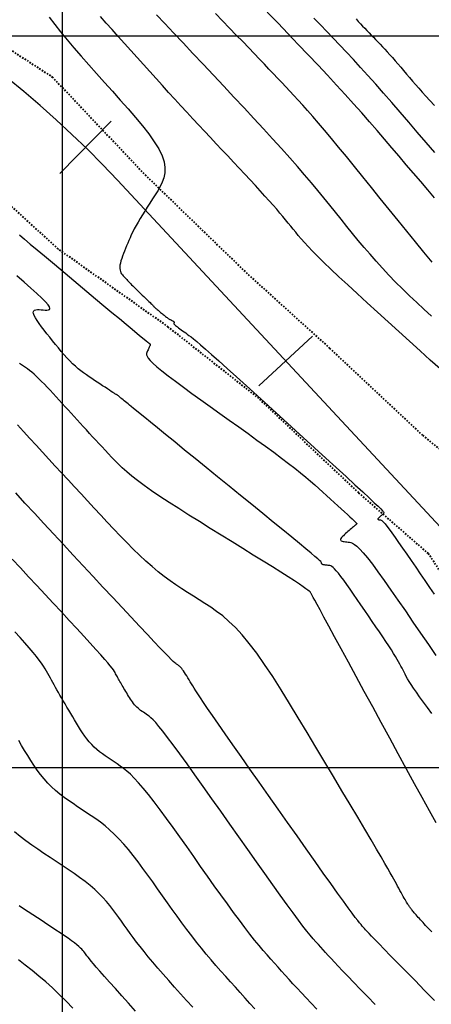
# Model space of a CAD drawing. Units: metres. Extents: x 838673 to 841308, y 9136088 to 9137186.
# Drawn here: x 839597 to 839625, y 9136534 to 9136601 of the extents above; entities that cross this region are included whole.
import ezdxf

# ---------------------------------------------------------------- set-up
doc = ezdxf.new("R2010")
doc.units = ezdxf.units.M
doc.linetypes.add('DASHEDX2', pattern=[1.5, 1, -0.5])
doc.layers.add('CARRETERAEXISTENTE', color=2, linetype='DASHEDX2', lineweight=40)
for name, color, linetype in [('CNIVEL_M', 44, 'Continuous'), ('CNIVEL_S', 46, 'Continuous'), ('EJE_ESTACA', 7, 'Continuous'), ('Malla Coordenadas.lsp', 252, 'Continuous'), ('new eje', 5, 'Continuous')]:
    doc.layers.add(name, color=color, linetype=linetype)

msp = doc.modelspace()

# ---------------------------------------------------------------- linework, layer by layer
at = {"layer": 'CARRETERAEXISTENTE', "linetype": 'DASHEDX2', "ltscale": 0.05}
for p, q in [((839590.564, 9136602.915), (839599.33, 9136597.219)), ((839599.33, 9136597.219), (839605.662, 9136590.53)), ((839599.744, 9136585.453), (839592.807, 9136591.774)), ((839605.662, 9136590.53), (839612.707, 9136583.708)), ((839607.25, 9136580.124), (839599.744, 9136585.453)), ((839612.707, 9136583.708), (839618.256, 9136578.689)), ((839613.429, 9136575.241), (839607.25, 9136580.124)), ((839618.256, 9136578.689), (839624.614, 9136572.717)), ((839620.252, 9136568.783), (839613.429, 9136575.241)), ((839624.614, 9136572.717), (839628.561, 9136569.505)), ((839625.007, 9136564.637), (839620.252, 9136568.783)), ((839632.108, 9136553.878), (839625.007, 9136564.637))]:
    msp.add_line(p, q, dxfattribs=at)
at = {"layer": 'CNIVEL_M'}
for points in [[(839625.255, 9136584.56), (839624.699, 9136585.234), (839624.124, 9136585.939), (839623.534, 9136586.666), (839622.933, 9136587.41), (839622.328, 9136588.161), (839621.723, 9136588.912), (839621.123, 9136589.656), (839620.533, 9136590.385), (839619.958, 9136591.093), (839619.405, 9136591.773), (839618.876, 9136592.417), (839618.379, 9136593.018), (839617.918, 9136593.569), (839617.497, 9136594.065), (839617.111, 9136594.511), (839616.757, 9136594.914), (839616.428, 9136595.282), (839616.12, 9136595.62), (839615.827, 9136595.938), (839615.545, 9136596.241), (839615.268, 9136596.537), (839614.991, 9136596.832), (839614.71, 9136597.131), (839614.422, 9136597.438), (839614.122, 9136597.755), (839613.808, 9136598.087), (839613.475, 9136598.437), (839613.119, 9136598.808), (839612.737, 9136599.206), (839612.327, 9136599.631), (839611.89, 9136600.081), (839611.431, 9136600.553), (839610.954, 9136601.044), (839610.461, 9136601.549)], [(839625.244, 9136553.701), (839624.942, 9136554.11), (839624.662, 9136554.494), (839624.408, 9136554.847), (839624.184, 9136555.164), (839623.994, 9136555.441), (839623.834, 9136555.683), (839623.701, 9136555.894), (839623.589, 9136556.079), (839623.495, 9136556.243), (839623.414, 9136556.392), (839623.341, 9136556.531), (839623.273, 9136556.665), (839623.205, 9136556.798), (839623.134, 9136556.935), (839623.057, 9136557.08), (839622.971, 9136557.237), (839622.873, 9136557.409), (839622.76, 9136557.6), (839622.629, 9136557.814), (839622.478, 9136558.055), (839622.303, 9136558.326), (839622.107, 9136558.624), (839621.894, 9136558.944), (839621.665, 9136559.284), (839621.424, 9136559.64), (839621.175, 9136560.007), (839620.919, 9136560.381), (839620.661, 9136560.76), (839620.402, 9136561.138), (839620.147, 9136561.51), (839619.898, 9136561.871), (839619.659, 9136562.214), (839619.432, 9136562.534), (839619.222, 9136562.824), (839619.031, 9136563.079), (839618.862, 9136563.294), (839618.718, 9136563.464), (839618.596, 9136563.592), (839618.494, 9136563.686), (839618.408, 9136563.751), (839618.334, 9136563.792), (839618.27, 9136563.816), (839618.213, 9136563.827), (839618.158, 9136563.834), (839618.105, 9136563.839), (839618.052, 9136563.844), (839618.001, 9136563.85), (839617.952, 9136563.856), (839617.907, 9136563.863), (839617.865, 9136563.87), (839617.829, 9136563.879), (839617.798, 9136563.889), (839617.773, 9136563.9), (839617.754, 9136563.912), (839617.739, 9136563.926), (839617.729, 9136563.94), (839617.722, 9136563.955), (839617.718, 9136563.97), (839617.715, 9136563.986), (839617.712, 9136564.002), (839617.708, 9136564.019), (839617.692, 9136564.047), (839617.651, 9136564.093), (839617.573, 9136564.169), (839617.447, 9136564.285), (839617.258, 9136564.448), (839616.997, 9136564.671), (839616.649, 9136564.961), (839616.208, 9136565.327), (839615.68, 9136565.761), (839615.079, 9136566.253), (839614.416, 9136566.794), (839613.705, 9136567.374), (839612.956, 9136567.984), (839612.184, 9136568.613), (839611.398, 9136569.251), (839610.613, 9136569.89), (839609.839, 9136570.52), (839609.086, 9136571.132), (839608.367, 9136571.717), (839607.691, 9136572.267), (839607.07, 9136572.773), (839606.515, 9136573.225), (839606.036, 9136573.614), (839605.642, 9136573.936), (839605.324, 9136574.195), (839605.072, 9136574.401), (839604.875, 9136574.562), (839604.721, 9136574.688), (839604.601, 9136574.787), (839604.502, 9136574.869), (839604.415, 9136574.941), (839604.329, 9136575.012), (839604.245, 9136575.081), (839604.164, 9136575.149), (839604.086, 9136575.213), (839604.014, 9136575.272), (839603.948, 9136575.326), (839603.89, 9136575.373), (839603.842, 9136575.413), (839603.803, 9136575.443), (839603.774, 9136575.466), (839603.753, 9136575.482), (839603.738, 9136575.493), (839603.729, 9136575.499), (839603.723, 9136575.502), (839603.721, 9136575.502), (839603.719, 9136575.502), (839603.717, 9136575.501), (839603.713, 9136575.502), (839603.702, 9136575.508), (839603.683, 9136575.519), (839603.653, 9136575.537), (839603.608, 9136575.566), (839603.545, 9136575.606), (839603.462, 9136575.659), (839603.357, 9136575.727), (839603.232, 9136575.809), (839603.09, 9136575.902), (839602.933, 9136576.005), (839602.764, 9136576.115), (839602.587, 9136576.231), (839602.404, 9136576.351), (839602.218, 9136576.473), (839602.032, 9136576.596), (839601.845, 9136576.72), (839601.658, 9136576.849), (839601.471, 9136576.983), (839601.283, 9136577.125), (839601.094, 9136577.277), (839600.905, 9136577.44), (839600.714, 9136577.617), (839600.523, 9136577.809), (839600.33, 9136578.014), (839600.137, 9136578.231), (839599.942, 9136578.458), (839599.748, 9136578.692), (839599.552, 9136578.932), (839599.357, 9136579.176), (839599.161, 9136579.422), (839598.966, 9136579.668), (839598.777, 9136579.91), (839598.597, 9136580.143), (839598.434, 9136580.365), (839598.291, 9136580.57), (839598.175, 9136580.755), (839598.09, 9136580.915), (839598.041, 9136581.048), (839598.033, 9136581.149), (839598.061, 9136581.222), (839598.12, 9136581.271), (839598.206, 9136581.3), (839598.313, 9136581.312), (839598.435, 9136581.312), (839598.568, 9136581.305), (839598.706, 9136581.293), (839598.843, 9136581.281), (839598.968, 9136581.278), (839599.072, 9136581.29), (839599.142, 9136581.324), (839599.168, 9136581.39), (839599.139, 9136581.493), (839599.043, 9136581.643), (839598.869, 9136581.846), (839598.611, 9136582.108), (839598.274, 9136582.424), (839597.872, 9136582.785), (839597.413, 9136583.185), (839596.911, 9136583.616)], [(839617.386, 9136533.513), (839617.01, 9136533.905), (839616.663, 9136534.272), (839616.341, 9136534.615), (839616.041, 9136534.938), (839615.76, 9136535.244), (839615.492, 9136535.537), (839615.236, 9136535.819), (839614.987, 9136536.095), (839614.742, 9136536.368), (839614.496, 9136536.641), (839614.248, 9136536.92), (839613.991, 9136537.212), (839613.724, 9136537.522), (839613.443, 9136537.858), (839613.144, 9136538.226), (839612.823, 9136538.631), (839612.477, 9136539.08), (839612.103, 9136539.577), (839611.704, 9136540.118), (839611.283, 9136540.697), (839610.845, 9136541.307), (839610.392, 9136541.943), (839609.928, 9136542.597), (839609.457, 9136543.264), (839608.982, 9136543.937), (839608.508, 9136544.61), (839608.038, 9136545.275), (839607.576, 9136545.922), (839607.127, 9136546.544), (839606.695, 9136547.133), (839606.284, 9136547.679), (839605.899, 9136548.174), (839605.543, 9136548.611), (839605.22, 9136548.982), (839604.927, 9136549.295), (839604.659, 9136549.556), (839604.413, 9136549.776), (839604.183, 9136549.961), (839603.967, 9136550.122), (839603.758, 9136550.265), (839603.554, 9136550.4), (839603.351, 9136550.534), (839603.149, 9136550.669), (839602.949, 9136550.807), (839602.752, 9136550.95), (839602.56, 9136551.098), (839602.373, 9136551.253), (839602.193, 9136551.417), (839602.02, 9136551.59), (839601.856, 9136551.775), (839601.699, 9136551.969), (839601.549, 9136552.172), (839601.404, 9136552.383), (839601.263, 9136552.598), (839601.126, 9136552.818), (839600.991, 9136553.041), (839600.857, 9136553.266), (839600.723, 9136553.49), (839600.591, 9136553.714), (839600.459, 9136553.935), (839600.33, 9136554.152), (839600.204, 9136554.366), (839600.083, 9136554.573), (839599.966, 9136554.774), (839599.854, 9136554.967), (839599.748, 9136555.152), (839599.648, 9136555.328), (839599.553, 9136555.498), (839599.462, 9136555.663), (839599.374, 9136555.823), (839599.288, 9136555.979), (839599.204, 9136556.133), (839599.12, 9136556.287), (839599.036, 9136556.44), (839598.947, 9136556.599), (839598.848, 9136556.766), (839598.733, 9136556.946), (839598.599, 9136557.144), (839598.439, 9136557.364), (839598.249, 9136557.611), (839598.024, 9136557.888), (839597.76, 9136558.2), (839597.461, 9136558.542), (839597.132, 9136558.911), (839596.778, 9136559.302)]]:
    msp.add_lwpolyline(points, dxfattribs=at)
at = {"layer": 'CNIVEL_S'}
for points in [[(839625.425, 9136588.944), (839624.956, 9136589.498), (839624.477, 9136590.063), (839623.989, 9136590.636), (839623.497, 9136591.214), (839623.001, 9136591.796), (839622.505, 9136592.378), (839622.005, 9136592.962), (839621.498, 9136593.552), (839620.981, 9136594.149), (839620.45, 9136594.756), (839619.901, 9136595.376), (839619.332, 9136596.011), (839618.738, 9136596.663), (839618.118, 9136597.334), (839617.473, 9136598.023), (839616.807, 9136598.727), (839616.124, 9136599.444), (839615.427, 9136600.17), (839614.719, 9136600.904), (839614.005, 9136601.643)], [(839599.129, 9136601.3), (839599.496, 9136600.809), (839599.901, 9136600.293), (839600.34, 9136599.755), (839600.81, 9136599.198), (839601.305, 9136598.625), (839601.819, 9136598.04), (839602.349, 9136597.445), (839602.888, 9136596.843), (839603.432, 9136596.239), (839603.975, 9136595.634), (839604.507, 9136595.035), (839605.016, 9136594.446), (839605.492, 9136593.872), (839605.922, 9136593.318), (839606.295, 9136592.79), (839606.6, 9136592.293), (839606.826, 9136591.83), (839606.964, 9136591.407), (839607.024, 9136591.02), (839607.015, 9136590.663), (839606.95, 9136590.331), (839606.84, 9136590.02), (839606.695, 9136589.724), (839606.528, 9136589.438), (839606.349, 9136589.157), (839606.169, 9136588.877), (839605.99, 9136588.599), (839605.815, 9136588.324), (839605.645, 9136588.054), (839605.482, 9136587.791), (839605.327, 9136587.535), (839605.183, 9136587.289), (839605.051, 9136587.054), (839604.931, 9136586.831), (839604.824, 9136586.62), (839604.727, 9136586.418), (839604.638, 9136586.224), (839604.556, 9136586.037), (839604.48, 9136585.854), (839604.407, 9136585.675), (839604.335, 9136585.497), (839604.264, 9136585.32), (839604.195, 9136585.144), (839604.13, 9136584.972), (839604.072, 9136584.806), (839604.021, 9136584.646), (839603.98, 9136584.496), (839603.952, 9136584.356), (839603.938, 9136584.228), (839603.939, 9136584.114), (839603.955, 9136584.012), (839603.982, 9136583.921), (839604.02, 9136583.839), (839604.066, 9136583.764), (839604.117, 9136583.694), (839604.173, 9136583.628), (839604.231, 9136583.563), (839604.29, 9136583.499), (839604.349, 9136583.434), (839604.409, 9136583.369), (839604.471, 9136583.301), (839604.535, 9136583.233), (839604.603, 9136583.162), (839604.674, 9136583.088), (839604.749, 9136583.011), (839604.829, 9136582.93), (839604.914, 9136582.847), (839605.002, 9136582.76), (839605.093, 9136582.672), (839605.186, 9136582.581), (839605.282, 9136582.489), (839605.378, 9136582.397), (839605.475, 9136582.303), (839605.572, 9136582.21), (839605.668, 9136582.119), (839605.76, 9136582.03), (839605.848, 9136581.946), (839605.93, 9136581.867), (839606.004, 9136581.795), (839606.069, 9136581.732), (839606.123, 9136581.679), (839606.165, 9136581.637), (839606.197, 9136581.605), (839606.219, 9136581.581), (839606.234, 9136581.565), (839606.243, 9136581.554), (839606.247, 9136581.548), (839606.248, 9136581.544), (839606.248, 9136581.542), (839606.247, 9136581.54), (839606.248, 9136581.537), (839606.25, 9136581.533), (839606.255, 9136581.526), (839606.264, 9136581.517), (839606.278, 9136581.503), (839606.298, 9136581.485), (839606.324, 9136581.462), (839606.357, 9136581.433), (839606.397, 9136581.398), (839606.443, 9136581.359), (839606.494, 9136581.317), (839606.548, 9136581.271), (839606.606, 9136581.223), (839606.665, 9136581.173), (839606.725, 9136581.123), (839606.785, 9136581.072), (839606.845, 9136581.023), (839606.904, 9136580.974), (839606.961, 9136580.927), (839607.016, 9136580.882), (839607.069, 9136580.84), (839607.119, 9136580.801), (839607.166, 9136580.767), (839607.209, 9136580.736), (839607.249, 9136580.709), (839607.286, 9136580.686), (839607.32, 9136580.665), (839607.352, 9136580.647), (839607.383, 9136580.63), (839607.413, 9136580.614), (839607.443, 9136580.599), (839607.472, 9136580.584), (839607.501, 9136580.57), (839607.529, 9136580.555), (839607.555, 9136580.54), (839607.579, 9136580.526), (839607.601, 9136580.512), (839607.619, 9136580.499), (839607.633, 9136580.486), (839607.643, 9136580.474), (839607.649, 9136580.462), (839607.652, 9136580.451), (839607.653, 9136580.44), (839607.651, 9136580.429), (839607.648, 9136580.419), (839607.643, 9136580.409), (839607.638, 9136580.399), (839607.634, 9136580.389), (839607.63, 9136580.377), (839607.631, 9136580.364), (839607.636, 9136580.348), (839607.649, 9136580.327), (839607.67, 9136580.302), (839607.701, 9136580.27), (839607.745, 9136580.231), (839607.801, 9136580.185), (839607.87, 9136580.131), (839607.949, 9136580.072), (839608.036, 9136580.007), (839608.131, 9136579.938), (839608.23, 9136579.866), (839608.333, 9136579.792), (839608.438, 9136579.717), (839608.545, 9136579.641), (839608.663, 9136579.554), (839608.802, 9136579.446), (839608.974, 9136579.308), (839609.189, 9136579.13), (839609.458, 9136578.9), (839609.792, 9136578.61), (839610.202, 9136578.248), (839610.695, 9136577.808), (839611.264, 9136577.297), (839611.897, 9136576.724), (839612.585, 9136576.101), (839613.316, 9136575.437), (839614.08, 9136574.742), (839614.865, 9136574.027), (839615.661, 9136573.302), (839616.456, 9136572.577), (839617.239, 9136571.863), (839617.997, 9136571.172), (839618.717, 9136570.514), (839619.386, 9136569.901), (839619.993, 9136569.344), (839620.523, 9136568.854), (839620.966, 9136568.443), (839621.311, 9136568.117), (839621.569, 9136567.87), (839621.75, 9136567.69), (839621.869, 9136567.566), (839621.937, 9136567.486), (839621.967, 9136567.441), (839621.972, 9136567.417), (839621.965, 9136567.405), (839621.955, 9136567.395), (839621.945, 9136567.384), (839621.934, 9136567.373), (839621.923, 9136567.362), (839621.911, 9136567.349), (839621.897, 9136567.336), (839621.882, 9136567.322), (839621.866, 9136567.306), (839621.847, 9136567.289), (839621.827, 9136567.271), (839621.805, 9136567.252), (839621.782, 9136567.232), (839621.759, 9136567.211), (839621.734, 9136567.189), (839621.709, 9136567.167), (839621.684, 9136567.145), (839621.658, 9136567.123), (839621.634, 9136567.101), (839621.611, 9136567.08), (839621.591, 9136567.06), (839621.574, 9136567.041), (839621.562, 9136567.023), (839621.554, 9136567.007), (839621.553, 9136566.994), (839621.558, 9136566.982), (839621.568, 9136566.973), (839621.584, 9136566.966), (839621.604, 9136566.96), (839621.628, 9136566.955), (839621.654, 9136566.952), (839621.682, 9136566.949), (839621.71, 9136566.946), (839621.74, 9136566.942), (839621.773, 9136566.931), (839621.816, 9136566.906), (839621.872, 9136566.859), (839621.946, 9136566.783), (839622.043, 9136566.673), (839622.166, 9136566.519), (839622.32, 9136566.315), (839622.509, 9136566.057), (839622.728, 9136565.748), (839622.975, 9136565.397), (839623.243, 9136565.01), (839623.53, 9136564.594), (839623.83, 9136564.158), (839624.138, 9136563.706), (839624.452, 9136563.248), (839624.766, 9136562.789), (839625.08, 9136562.328), (839625.397, 9136561.866)], [(839625.799, 9136577.258), (839625.133, 9136577.864), (839624.435, 9136578.5), (839623.714, 9136579.155), (839622.982, 9136579.82), (839622.25, 9136580.486), (839621.527, 9136581.144), (839620.821, 9136581.788), (839620.142, 9136582.411), (839619.498, 9136583.004), (839618.899, 9136583.562), (839618.353, 9136584.077), (839617.869, 9136584.542), (839617.452, 9136584.951), (839617.098, 9136585.31), (839616.797, 9136585.626), (839616.54, 9136585.906), (839616.318, 9136586.158), (839616.123, 9136586.388), (839615.946, 9136586.603), (839615.778, 9136586.812), (839615.61, 9136587.019), (839615.439, 9136587.23), (839615.261, 9136587.448), (839615.072, 9136587.675), (839614.87, 9136587.916), (839614.649, 9136588.173), (839614.408, 9136588.45), (839614.142, 9136588.751), (839613.849, 9136589.076), (839613.531, 9136589.424), (839613.192, 9136589.793), (839612.836, 9136590.178), (839612.465, 9136590.576), (839612.084, 9136590.984), (839611.696, 9136591.398), (839611.304, 9136591.816), (839610.912, 9136592.234), (839610.519, 9136592.654), (839610.125, 9136593.075), (839609.729, 9136593.5), (839609.33, 9136593.929), (839608.927, 9136594.362), (839608.521, 9136594.802), (839608.11, 9136595.249), (839607.694, 9136595.703), (839607.273, 9136596.164), (839606.849, 9136596.632), (839606.421, 9136597.104), (839605.99, 9136597.581), (839605.558, 9136598.06), (839605.124, 9136598.541), (839604.689, 9136599.024), (839604.255, 9136599.506), (839603.827, 9136599.983), (839603.408, 9136600.45), (839603.006, 9136600.903), (839602.625, 9136601.337)], [(839625.206, 9136580.87), (839624.702, 9136581.334), (839624.205, 9136581.798), (839623.714, 9136582.264), (839623.234, 9136582.731), (839622.765, 9136583.2), (839622.309, 9136583.671), (839621.869, 9136584.143), (839621.441, 9136584.617), (839621.026, 9136585.093), (839620.62, 9136585.57), (839620.221, 9136586.048), (839619.829, 9136586.527), (839619.44, 9136587.006), (839619.053, 9136587.486), (839618.665, 9136587.967), (839618.273, 9136588.451), (839617.871, 9136588.944), (839617.454, 9136589.45), (839617.017, 9136589.973), (839616.555, 9136590.517), (839616.063, 9136591.086), (839615.537, 9136591.685), (839614.973, 9136592.317), (839614.374, 9136592.978), (839613.745, 9136593.664), (839613.092, 9136594.372), (839612.419, 9136595.097), (839611.73, 9136595.834), (839611.032, 9136596.58), (839610.329, 9136597.33), (839609.627, 9136598.08), (839608.934, 9136598.818), (839608.261, 9136599.537), (839607.616, 9136600.224), (839607.009, 9136600.871), (839606.45, 9136601.466)], [(839625.441, 9136592.045), (839624.844, 9136592.745), (839624.249, 9136593.441), (839623.66, 9136594.129), (839623.079, 9136594.806), (839622.507, 9136595.466), (839621.949, 9136596.107), (839621.406, 9136596.724), (839620.881, 9136597.313), (839620.375, 9136597.872), (839619.887, 9136598.404), (839619.415, 9136598.911), (839618.956, 9136599.399), (839618.507, 9136599.871), (839618.065, 9136600.331), (839617.629, 9136600.783), (839617.195, 9136601.231)], [(839620.077, 9136601.183), (839620.221, 9136601.017), (839620.366, 9136600.855), (839620.512, 9136600.696), (839620.659, 9136600.54), (839620.807, 9136600.385), (839620.955, 9136600.231), (839621.103, 9136600.078), (839621.251, 9136599.925), (839621.401, 9136599.77), (839621.552, 9136599.613), (839621.705, 9136599.451), (839621.862, 9136599.284), (839622.024, 9136599.111), (839622.191, 9136598.929), (839622.364, 9136598.738), (839622.543, 9136598.536), (839622.729, 9136598.325), (839622.92, 9136598.106), (839623.116, 9136597.88), (839623.315, 9136597.648), (839623.516, 9136597.413), (839623.72, 9136597.175), (839623.924, 9136596.935), (839624.129, 9136596.694), (839624.342, 9136596.447), (839624.57, 9136596.187), (839624.82, 9136595.909), (839625.099, 9136595.604), (839625.416, 9136595.268)], [(839597.098, 9136586.43), (839597.432, 9136586.14), (839597.832, 9136585.796), (839598.289, 9136585.408), (839598.794, 9136584.982), (839599.336, 9136584.525), (839599.907, 9136584.046), (839600.497, 9136583.551), (839601.097, 9136583.049), (839601.697, 9136582.548), (839602.287, 9136582.053), (839602.859, 9136581.575), (839603.403, 9136581.12), (839603.91, 9136580.696), (839604.371, 9136580.311), (839604.777, 9136579.972), (839605.118, 9136579.688), (839605.388, 9136579.464), (839605.593, 9136579.294), (839605.743, 9136579.171), (839605.847, 9136579.087), (839605.913, 9136579.034), (839605.952, 9136579.005), (839605.973, 9136578.99), (839605.984, 9136578.984), (839605.994, 9136578.979), (839606.003, 9136578.973), (839606.011, 9136578.965), (839606.017, 9136578.955), (839606.02, 9136578.941), (839606.02, 9136578.922), (839606.016, 9136578.898), (839606.008, 9136578.868), (839605.994, 9136578.831), (839605.977, 9136578.787), (839605.955, 9136578.738), (839605.93, 9136578.685), (839605.902, 9136578.628), (839605.873, 9136578.568), (839605.842, 9136578.507), (839605.811, 9136578.444), (839605.781, 9136578.381), (839605.762, 9136578.311), (839605.765, 9136578.229), (839605.799, 9136578.127), (839605.876, 9136578.001), (839606.006, 9136577.843), (839606.2, 9136577.647), (839606.469, 9136577.407), (839606.82, 9136577.12), (839607.245, 9136576.788), (839607.734, 9136576.418), (839608.277, 9136576.017), (839608.862, 9136575.59), (839609.479, 9136575.145), (839610.117, 9136574.687), (839610.767, 9136574.223), (839611.416, 9136573.758), (839612.06, 9136573.297), (839612.692, 9136572.844), (839613.305, 9136572.4), (839613.894, 9136571.971), (839614.452, 9136571.56), (839614.974, 9136571.17), (839615.453, 9136570.805), (839615.886, 9136570.468), (839616.275, 9136570.155), (839616.628, 9136569.864), (839616.951, 9136569.59), (839617.249, 9136569.331), (839617.529, 9136569.082), (839617.797, 9136568.841), (839618.058, 9136568.603), (839618.318, 9136568.366), (839618.574, 9136568.133), (839618.821, 9136567.907), (839619.056, 9136567.692), (839619.275, 9136567.492), (839619.473, 9136567.31), (839619.646, 9136567.15), (839619.791, 9136567.015), (839619.904, 9136566.909), (839619.988, 9136566.828), (839620.047, 9136566.77), (839620.086, 9136566.729), (839620.108, 9136566.703), (839620.118, 9136566.688), (839620.12, 9136566.68), (839620.117, 9136566.676), (839620.114, 9136566.673), (839620.109, 9136566.668), (839620.102, 9136566.662), (839620.091, 9136566.652), (839620.075, 9136566.637), (839620.054, 9136566.618), (839620.024, 9136566.592), (839619.986, 9136566.558), (839619.939, 9136566.516), (839619.883, 9136566.467), (839619.819, 9136566.412), (839619.749, 9136566.351), (839619.675, 9136566.286), (839619.596, 9136566.217), (839619.515, 9136566.147), (839619.433, 9136566.075), (839619.352, 9136566.003), (839619.272, 9136565.933), (839619.199, 9136565.864), (839619.133, 9136565.798), (839619.079, 9136565.736), (839619.038, 9136565.679), (839619.014, 9136565.628), (839619.009, 9136565.584), (839619.025, 9136565.548), (839619.06, 9136565.518), (839619.111, 9136565.494), (839619.176, 9136565.475), (839619.253, 9136565.46), (839619.337, 9136565.448), (839619.427, 9136565.438), (839619.519, 9136565.429), (839619.614, 9136565.418), (839619.715, 9136565.396), (839619.829, 9136565.349), (839619.964, 9136565.267), (839620.126, 9136565.137), (839620.322, 9136564.948), (839620.558, 9136564.687), (839620.842, 9136564.343), (839621.178, 9136563.907), (839621.561, 9136563.389), (839621.985, 9136562.799), (839622.442, 9136562.149), (839622.927, 9136561.452), (839623.432, 9136560.719), (839623.951, 9136559.963), (839624.476, 9136559.194), (839625.002, 9136558.425), (839625.521, 9136557.664)], [(839625.53, 9136546.245), (839625.07, 9136547.067), (839624.576, 9136547.96), (839624.052, 9136548.914), (839623.505, 9136549.915), (839622.941, 9136550.953), (839622.365, 9136552.015), (839621.784, 9136553.089), (839621.203, 9136554.163), (839620.63, 9136555.22), (839620.076, 9136556.244), (839619.548, 9136557.219), (839619.055, 9136558.129), (839618.606, 9136558.958), (839618.21, 9136559.688), (839617.876, 9136560.304), (839617.609, 9136560.795), (839617.404, 9136561.171), (839617.252, 9136561.45), (839617.144, 9136561.647), (839617.071, 9136561.779), (839617.025, 9136561.861), (839616.996, 9136561.911), (839616.976, 9136561.945), (839616.956, 9136561.977), (839616.924, 9136562.016), (839616.87, 9136562.068), (839616.781, 9136562.141), (839616.647, 9136562.24), (839616.456, 9136562.374), (839616.197, 9136562.548), (839615.858, 9136562.769), (839615.432, 9136563.042), (839614.927, 9136563.362), (839614.353, 9136563.723), (839613.722, 9136564.118), (839613.046, 9136564.54), (839612.336, 9136564.982), (839611.603, 9136565.437), (839610.858, 9136565.9), (839610.114, 9136566.363), (839609.377, 9136566.822), (839608.657, 9136567.274), (839607.962, 9136567.715), (839607.3, 9136568.142), (839606.679, 9136568.55), (839606.108, 9136568.937), (839605.595, 9136569.299), (839605.145, 9136569.633), (839604.754, 9136569.942), (839604.412, 9136570.229), (839604.112, 9136570.498), (839603.845, 9136570.753), (839603.602, 9136570.997), (839603.376, 9136571.234), (839603.159, 9136571.467), (839602.943, 9136571.699), (839602.727, 9136571.931), (839602.511, 9136572.163), (839602.296, 9136572.395), (839602.082, 9136572.627), (839601.868, 9136572.857), (839601.656, 9136573.088), (839601.445, 9136573.317), (839601.235, 9136573.546), (839601.027, 9136573.773), (839600.819, 9136574.001), (839600.613, 9136574.227), (839600.407, 9136574.454), (839600.201, 9136574.68), (839599.996, 9136574.905), (839599.792, 9136575.131), (839599.587, 9136575.356), (839599.384, 9136575.579), (839599.183, 9136575.798), (839598.985, 9136576.01), (839598.792, 9136576.214), (839598.604, 9136576.407), (839598.423, 9136576.586), (839598.25, 9136576.751), (839598.086, 9136576.899), (839597.93, 9136577.031), (839597.78, 9136577.151), (839597.637, 9136577.26), (839597.497, 9136577.36), (839597.361, 9136577.454), (839597.228, 9136577.543), (839597.095, 9136577.63)], [(839625.235, 9136538.78), (839625.064, 9136538.959), (839624.927, 9136539.104), (839624.816, 9136539.223), (839624.722, 9136539.325), (839624.636, 9136539.418), (839624.552, 9136539.509), (839624.469, 9136539.6), (839624.388, 9136539.689), (839624.309, 9136539.776), (839624.233, 9136539.86), (839624.162, 9136539.94), (839624.095, 9136540.016), (839624.035, 9136540.086), (839623.981, 9136540.151), (839623.933, 9136540.21), (839623.89, 9136540.265), (839623.852, 9136540.316), (839623.817, 9136540.364), (839623.784, 9136540.41), (839623.753, 9136540.454), (839623.723, 9136540.498), (839623.692, 9136540.541), (839623.661, 9136540.587), (839623.629, 9136540.636), (839623.594, 9136540.69), (839623.555, 9136540.75), (839623.513, 9136540.82), (839623.465, 9136540.899), (839623.412, 9136540.991), (839623.352, 9136541.095), (839623.287, 9136541.212), (839623.217, 9136541.339), (839623.143, 9136541.474), (839623.065, 9136541.617), (839622.985, 9136541.764), (839622.903, 9136541.915), (839622.82, 9136542.067), (839622.736, 9136542.222), (839622.644, 9136542.391), (839622.536, 9136542.586), (839622.403, 9136542.822), (839622.237, 9136543.112), (839622.031, 9136543.469), (839621.776, 9136543.907), (839621.464, 9136544.439), (839621.09, 9136545.074), (839620.658, 9136545.804), (839620.178, 9136546.615), (839619.657, 9136547.492), (839619.103, 9136548.424), (839618.525, 9136549.396), (839617.931, 9136550.395), (839617.329, 9136551.408), (839616.726, 9136552.421), (839616.126, 9136553.421), (839615.533, 9136554.398), (839614.949, 9136555.339), (839614.379, 9136556.231), (839613.825, 9136557.063), (839613.291, 9136557.823), (839612.78, 9136558.499), (839612.294, 9136559.082), (839611.832, 9136559.581), (839611.389, 9136560.007), (839610.962, 9136560.374), (839610.549, 9136560.692), (839610.145, 9136560.974), (839609.748, 9136561.233), (839609.355, 9136561.479), (839608.962, 9136561.723), (839608.568, 9136561.972), (839608.172, 9136562.227), (839607.774, 9136562.494), (839607.372, 9136562.776), (839606.966, 9136563.076), (839606.556, 9136563.398), (839606.139, 9136563.746), (839605.716, 9136564.123), (839605.287, 9136564.525), (839604.853, 9136564.949), (839604.415, 9136565.392), (839603.973, 9136565.85), (839603.529, 9136566.318), (839603.083, 9136566.794), (839602.637, 9136567.274), (839602.19, 9136567.754), (839601.744, 9136568.234), (839601.298, 9136568.714), (839600.854, 9136569.193), (839600.411, 9136569.671), (839599.97, 9136570.148), (839599.531, 9136570.624), (839599.095, 9136571.098), (839598.661, 9136571.571), (839598.23, 9136572.042), (839597.801, 9136572.511), (839597.375, 9136572.98), (839596.949, 9136573.447)], [(839625.421, 9136534.095), (839624.742, 9136534.788), (839624.092, 9136535.452), (839623.482, 9136536.075), (839622.922, 9136536.647), (839622.422, 9136537.159), (839621.992, 9136537.601), (839621.639, 9136537.965), (839621.355, 9136538.259), (839621.131, 9136538.492), (839620.958, 9136538.674), (839620.824, 9136538.817), (839620.721, 9136538.929), (839620.637, 9136539.02), (839620.563, 9136539.102), (839620.49, 9136539.184), (839620.407, 9136539.28), (839620.306, 9136539.402), (839620.178, 9136539.564), (839620.013, 9136539.779), (839619.803, 9136540.061), (839619.538, 9136540.422), (839619.209, 9136540.876), (839618.81, 9136541.432), (839618.348, 9136542.08), (839617.831, 9136542.809), (839617.268, 9136543.604), (839616.669, 9136544.452), (839616.042, 9136545.34), (839615.398, 9136546.254), (839614.744, 9136547.182), (839614.09, 9136548.11), (839613.445, 9136549.025), (839612.818, 9136549.916), (839612.218, 9136550.77), (839611.653, 9136551.574), (839611.134, 9136552.317), (839610.668, 9136552.986), (839610.264, 9136553.568), (839609.929, 9136554.056), (839609.657, 9136554.457), (839609.438, 9136554.784), (839609.264, 9136555.049), (839609.125, 9136555.265), (839609.014, 9136555.444), (839608.92, 9136555.599), (839608.835, 9136555.741), (839608.752, 9136555.88), (839608.67, 9136556.018), (839608.589, 9136556.152), (839608.51, 9136556.281), (839608.433, 9136556.403), (839608.36, 9136556.515), (839608.291, 9136556.617), (839608.227, 9136556.706), (839608.168, 9136556.782), (839608.114, 9136556.845), (839608.064, 9136556.897), (839608.018, 9136556.94), (839607.974, 9136556.975), (839607.932, 9136557.006), (839607.891, 9136557.033), (839607.851, 9136557.058), (839607.81, 9136557.084), (839607.758, 9136557.122), (839607.687, 9136557.181), (839607.586, 9136557.274), (839607.445, 9136557.41), (839607.254, 9136557.601), (839607.004, 9136557.859), (839606.683, 9136558.193), (839606.287, 9136558.612), (839605.82, 9136559.107), (839605.294, 9136559.669), (839604.718, 9136560.285), (839604.102, 9136560.946), (839603.456, 9136561.639), (839602.791, 9136562.355), (839602.115, 9136563.081), (839601.438, 9136563.809), (839600.763, 9136564.536), (839600.09, 9136565.26), (839599.423, 9136565.979), (839598.762, 9136566.692), (839598.109, 9136567.398), (839597.465, 9136568.095), (839596.833, 9136568.782)], [(839621.371, 9136533.829), (839620.845, 9136534.368), (839620.354, 9136534.872), (839619.904, 9136535.336), (839619.501, 9136535.753), (839619.151, 9136536.118), (839618.848, 9136536.437), (839618.586, 9136536.715), (839618.359, 9136536.959), (839618.158, 9136537.177), (839617.978, 9136537.374), (839617.812, 9136537.558), (839617.652, 9136537.735), (839617.493, 9136537.913), (839617.326, 9136538.101), (839617.145, 9136538.312), (839616.942, 9136538.556), (839616.711, 9136538.843), (839616.444, 9136539.185), (839616.134, 9136539.592), (839615.773, 9136540.076), (839615.358, 9136540.644), (839614.892, 9136541.289), (839614.383, 9136541.999), (839613.839, 9136542.764), (839613.266, 9136543.573), (839612.671, 9136544.414), (839612.062, 9136545.278), (839611.446, 9136546.152), (839610.83, 9136547.026), (839610.222, 9136547.887), (839609.63, 9136548.723), (839609.063, 9136549.521), (839608.528, 9136550.268), (839608.034, 9136550.951), (839607.59, 9136551.559), (839607.202, 9136552.077), (839606.877, 9136552.498), (839606.608, 9136552.829), (839606.389, 9136553.085), (839606.211, 9136553.277), (839606.065, 9136553.418), (839605.943, 9136553.521), (839605.838, 9136553.599), (839605.741, 9136553.664), (839605.646, 9136553.727), (839605.551, 9136553.79), (839605.457, 9136553.855), (839605.364, 9136553.922), (839605.274, 9136553.992), (839605.186, 9136554.065), (839605.101, 9136554.142), (839605.02, 9136554.223), (839604.943, 9136554.31), (839604.869, 9136554.402), (839604.798, 9136554.497), (839604.73, 9136554.596), (839604.664, 9136554.697), (839604.6, 9136554.801), (839604.536, 9136554.906), (839604.473, 9136555.011), (839604.41, 9136555.117), (839604.348, 9136555.222), (839604.286, 9136555.326), (839604.225, 9136555.428), (839604.166, 9136555.528), (839604.109, 9136555.626), (839604.054, 9136555.72), (839604.001, 9136555.811), (839603.952, 9136555.898), (839603.905, 9136555.981), (839603.86, 9136556.061), (839603.817, 9136556.138), (839603.776, 9136556.213), (839603.735, 9136556.287), (839603.696, 9136556.359), (839603.656, 9136556.431), (839603.616, 9136556.505), (839603.567, 9136556.586), (839603.502, 9136556.685), (839603.412, 9136556.808), (839603.29, 9136556.965), (839603.127, 9136557.163), (839602.914, 9136557.412), (839602.644, 9136557.719), (839602.312, 9136558.089), (839601.922, 9136558.519), (839601.483, 9136558.998), (839601.002, 9136559.519), (839600.49, 9136560.073), (839599.952, 9136560.652), (839599.399, 9136561.248), (839598.837, 9136561.853), (839598.274, 9136562.458), (839597.712, 9136563.062), (839597.155, 9136563.662), (839596.602, 9136564.257)], [(839613.16, 9136533.529), (839612.827, 9136533.897), (839612.494, 9136534.265), (839612.162, 9136534.632), (839611.831, 9136535), (839611.5, 9136535.369), (839611.169, 9136535.738), (839610.838, 9136536.111), (839610.506, 9136536.489), (839610.175, 9136536.874), (839609.844, 9136537.266), (839609.512, 9136537.669), (839609.18, 9136538.083), (839608.848, 9136538.509), (839608.516, 9136538.947), (839608.183, 9136539.395), (839607.85, 9136539.85), (839607.518, 9136540.313), (839607.185, 9136540.78), (839606.852, 9136541.251), (839606.519, 9136541.723), (839606.186, 9136542.194), (839605.854, 9136542.662), (839605.522, 9136543.121), (839605.191, 9136543.568), (839604.862, 9136543.997), (839604.534, 9136544.406), (839604.208, 9136544.79), (839603.885, 9136545.144), (839603.564, 9136545.467), (839603.246, 9136545.76), (839602.93, 9136546.028), (839602.615, 9136546.275), (839602.302, 9136546.505), (839601.99, 9136546.722), (839601.678, 9136546.932), (839601.367, 9136547.137), (839601.056, 9136547.341), (839600.747, 9136547.548), (839600.442, 9136547.76), (839600.141, 9136547.977), (839599.847, 9136548.204), (839599.561, 9136548.441), (839599.285, 9136548.692), (839599.02, 9136548.957), (839598.769, 9136549.24), (839598.529, 9136549.537), (839598.299, 9136549.848), (839598.078, 9136550.169), (839597.863, 9136550.499), (839597.653, 9136550.836), (839597.446, 9136551.177), (839597.241, 9136551.52), (839597.037, 9136551.864)], [(839608.921, 9136533.633), (839608.504, 9136534.096), (839608.09, 9136534.557), (839607.684, 9136535.011), (839607.289, 9136535.456), (839606.907, 9136535.889), (839606.543, 9136536.307), (839606.201, 9136536.707), (839605.883, 9136537.086), (839605.593, 9136537.442), (839605.327, 9136537.776), (839605.083, 9136538.092), (839604.856, 9136538.394), (839604.644, 9136538.683), (839604.442, 9136538.963), (839604.247, 9136539.237), (839604.056, 9136539.508), (839603.865, 9136539.778), (839603.67, 9136540.049), (839603.468, 9136540.32), (839603.255, 9136540.591), (839603.028, 9136540.862), (839602.784, 9136541.134), (839602.518, 9136541.406), (839602.226, 9136541.678), (839601.908, 9136541.951), (839601.565, 9136542.225), (839601.2, 9136542.499), (839600.817, 9136542.773), (839600.421, 9136543.048), (839600.013, 9136543.323), (839599.598, 9136543.598), (839599.18, 9136543.873), (839598.762, 9136544.149), (839598.346, 9136544.427), (839597.934, 9136544.712), (839597.529, 9136545.005), (839597.133, 9136545.31), (839596.748, 9136545.629)], [(839605.012, 9136533.375), (839604.531, 9136533.911), (839604.071, 9136534.423), (839603.639, 9136534.905), (839603.243, 9136535.348), (839602.89, 9136535.746), (839602.587, 9136536.089), (839602.338, 9136536.374), (839602.139, 9136536.605), (839601.983, 9136536.79), (839601.862, 9136536.937), (839601.77, 9136537.053), (839601.699, 9136537.146), (839601.642, 9136537.223), (839601.593, 9136537.293), (839601.544, 9136537.362), (839601.49, 9136537.433), (839601.428, 9136537.509), (839601.354, 9136537.592), (839601.262, 9136537.683), (839601.149, 9136537.785), (839601.01, 9136537.901), (839600.842, 9136538.032), (839600.641, 9136538.18), (839600.41, 9136538.344), (839600.154, 9136538.521), (839599.876, 9136538.71), (839599.582, 9136538.907), (839599.274, 9136539.11), (839598.958, 9136539.319), (839598.638, 9136539.529), (839598.317, 9136539.74), (839597.999, 9136539.95), (839597.684, 9136540.157), (839597.375, 9136540.361), (839597.074, 9136540.562)], [(839600.745, 9136533.565), (839600.278, 9136534.047), (839599.812, 9136534.51), (839599.346, 9136534.953), (839598.881, 9136535.371), (839598.417, 9136535.769), (839597.953, 9136536.148), (839597.49, 9136536.511), (839597.027, 9136536.863)]]:
    msp.add_lwpolyline(points, dxfattribs=at)
at = {"layer": 'EJE_ESTACA'}
for p, q in [((839599.841, 9136590.623), (839603.348, 9136594.187)), ((839599.841, 9136590.623), (839603.348, 9136594.187)), ((839613.428, 9136576.101), (839617.09, 9136579.505)), ((839613.428, 9136576.101), (839617.09, 9136579.505))]:
    msp.add_line(p, q, dxfattribs=at)
at = {"layer": 'Malla Coordenadas.lsp'}
for p, q in [((839600, 9137186.152), (839600, 9136088.26)), ((840318.099, 9136600), (839059.991, 9136600)), ((840318.096, 9136550), (839059.991, 9136550))]:
    msp.add_line(p, q, dxfattribs=at)
at = {"layer": 'new eje'}
msp.add_line((839603.777, 9136590.159), (839636.137, 9136555.338), dxfattribs=at)
msp.add_line((839603.777, 9136590.159), (839636.137, 9136555.338), dxfattribs=at)
msp.add_arc((839552.501, 9136542.506), 70, 42.90278, 81.15833, dxfattribs=at)
msp.add_arc((839552.501, 9136542.506), 70, 42.90278, 81.15833, dxfattribs=at)

doc.saveas('drawing.dxf')
